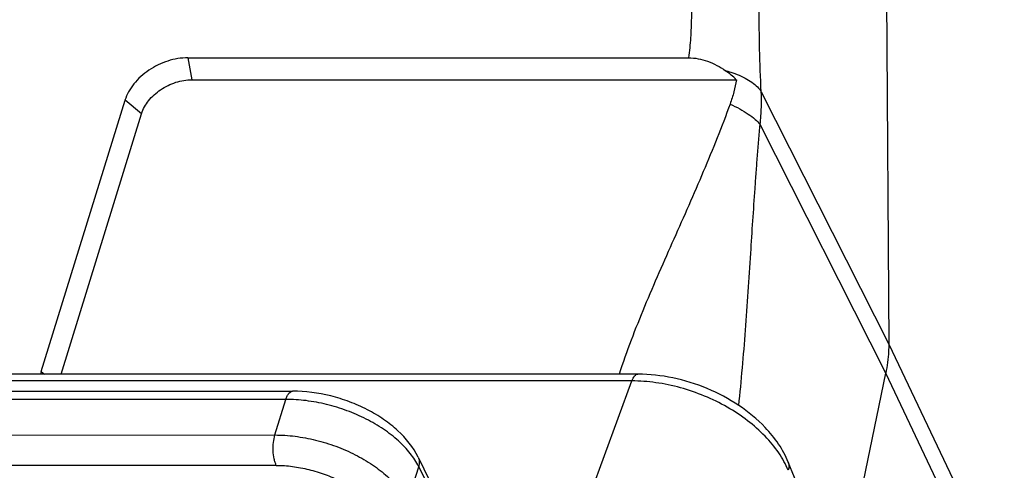
# Model space of a CAD drawing. Units: millimetres. Extents: x 1592 to 2037, y 610 to 925.
# Drawn here: x 1665 to 1702, y 681 to 698 of the extents above; entities that cross this region are included whole.
import ezdxf

# ---------------------------------------------------------------- set-up
doc = ezdxf.new("R2010")
doc.units = ezdxf.units.MM
doc.header["$LTSCALE"] = 65.395
doc.layers.add('10B-CCTH_1_SOLIDLINE', color=7, linetype='CONTINUOUS')
doc.layers.add('10B-TPR_27_1_SOLIDLINE', color=7, linetype='CONTINUOUS')

msp = doc.modelspace()

# ---------------------------------------------------------------- linework, layer by layer
at = {"layer": '10B-CCTH_1_SOLIDLINE', "color": 7, "linetype": 'Continuous'}
for p, q in [((1697.167, 709.234), (1697.31, 685.544)), ((1671.411, 696.123), (1689.91, 696.123)), ((1671.411, 696.123), (1671.558, 695.312)), ((1671.558, 695.312), (1691.678, 695.312)), ((1692.6, 694.868), (1697.31, 685.544)), ((1665.986, 684.53), (1669.085, 694.556)), ((1669.697, 694.059), (1669.085, 694.556)), ((1666.723, 684.434), (1669.697, 694.059)), ((1697.2, 684.469), (1692.556, 693.664)), ((1697.31, 685.544), (1701.769, 676.185)), ((1665.986, 684.53), (1666.104, 684.434)), ((1695.704, 677.209), (1697.2, 684.469)), ((1701.598, 675.238), (1697.2, 684.469))]:
    msp.add_line(p, q, dxfattribs=at)
for centre, radius, start, end in [((1689.492, 693.116), 3.098, 45.1316, 54.7677), ((1667.395, 684.094), 1.475, 162.8119, 166.6937)]:
    msp.add_arc(centre, radius, start, end, dxfattribs=at)
for points, knots in [([(1689.889, 719.416), (1689.895, 718.446), (1689.907, 716.507), (1689.925, 713.598), (1689.944, 710.689), (1689.961, 707.78), (1689.974, 705.355), (1689.984, 703.416), (1689.992, 701.961), (1689.999, 700.749), (1690.006, 699.78), (1690.011, 699.053), (1690.017, 698.325), (1690.019, 697.595), (1689.995, 696.859), (1689.946, 696.368), (1689.91, 696.123)], [0, 0, 0, 0, 0.12486, 0.249716, 0.374575, 0.499442, 0.624322, 0.686764, 0.749202, 0.811633, 0.842844, 0.874053, 0.90526, 0.93653, 0.968049, 1, 1, 1, 1]), ([(1692.6, 694.868), (1692.568, 695.393), (1692.529, 696.414), (1692.524, 697.927), (1692.515, 699.405), (1692.503, 701.373), (1692.488, 703.833), (1692.469, 706.785), (1692.451, 709.736), (1692.434, 712.687), (1692.416, 715.638), (1692.404, 717.605), (1692.399, 718.589)], [0, 0, 0, 0, 0.066521, 0.129142, 0.191297, 0.253499, 0.377947, 0.502404, 0.626824, 0.751218, 0.875604, 1, 1, 1, 1]), ([(1671.411, 696.123), (1671.16, 696.123), (1670.648, 696.035), (1669.954, 695.699), (1669.395, 695.2), (1669.152, 694.773), (1669.084, 694.556)], [0, 0, 0, 0, 0.253212, 0.516159, 0.770089, 1, 1, 1, 1]), ([(1689.91, 696.123), (1690.15, 696.123), (1690.64, 696.025), (1691.075, 695.79), (1691.279, 695.647)], [0, 0, 0, 0, 0.489502, 1, 1, 1, 1]), ([(1691.279, 695.647), (1691.316, 695.637), (1691.459, 695.598), (1691.6, 695.55), (1691.703, 695.509)], [0, 0, 0, 0, 0.256584, 1, 1, 1, 1]), ([(1691.703, 695.509), (1691.804, 695.47), (1691.994, 695.383), (1692.249, 695.23), (1692.453, 695.06), (1692.56, 694.933), (1692.6, 694.868)], [0, 0, 0, 0, 0.290549, 0.558757, 0.795918, 1, 1, 1, 1]), ([(1669.697, 694.059), (1669.751, 694.233), (1669.946, 694.574), (1670.393, 694.973), (1670.948, 695.242), (1671.358, 695.312), (1671.558, 695.312)], [0, 0, 0, 0, 0.229911, 0.483839, 0.746787, 1, 1, 1, 1]), ([(1691.678, 695.312), (1691.655, 695.162), (1691.593, 694.859), (1691.5, 694.564), (1691.447, 694.416)], [0, 0, 0, 0, 0.492744, 1, 1, 1, 1]), ([(1692.556, 693.664), (1692.568, 693.766), (1692.608, 694.166), (1692.616, 694.57), (1692.6, 694.868)], [0, 0, 0, 0, 0.256051, 1, 1, 1, 1]), ([(1691.447, 694.416), (1691.14, 693.575), (1690.467, 691.902), (1689.368, 689.428), (1688.451, 687.362), (1687.781, 685.695), (1687.481, 684.856), (1687.344, 684.435)], [0, 0, 0, 0, 0.248988, 0.500786, 0.752407, 0.876972, 1, 1, 1, 1]), ([(1691.447, 694.416), (1691.568, 694.36), (1691.796, 694.245), (1692.106, 694.057), (1692.361, 693.867), (1692.5, 693.731), (1692.556, 693.664)], [0, 0, 0, 0, 0.295395, 0.568556, 0.806197, 1, 1, 1, 1]), ([(1692.21, 688.901), (1692.236, 689.301), (1692.288, 690.1), (1692.355, 691.097), (1692.412, 691.892), (1692.458, 692.485), (1692.504, 693.076), (1692.537, 693.469), (1692.556, 693.664)], [0, 0, 0, 0, 0.251763, 0.502898, 0.627899, 0.752444, 0.876679, 1, 1, 1, 1]), ([(1691.768, 683.274), (1691.867, 684.2), (1692.025, 686.075), (1692.15, 687.953), (1692.21, 688.901)], [0, 0, 0, 0, 0.495049, 1, 1, 1, 1]), ([(1697.31, 685.544), (1697.31, 685.456), (1697.302, 685.095), (1697.255, 684.735), (1697.2, 684.469)], [0, 0, 0, 0, 0.245517, 1, 1, 1, 1])]:
    msp.add_open_spline(points, degree=3, knots=knots, dxfattribs=at)
at = {"layer": '10B-TPR_27_1_SOLIDLINE', "color": 7, "linetype": 'Continuous'}
for p, q in [((1687.816, 684.185), (1631.376, 684.182)), ((1688.042, 684.435), (1631.602, 684.432)), ((1685.717, 678.492), (1687.816, 684.185)), ((1634.31, 683.806), (1675.277, 683.808)), ((1675.033, 683.505), (1634.066, 683.504)), ((1674.626, 682.189), (1675.033, 683.505)), ((1633.659, 682.188), (1674.626, 682.189)), ((1679.919, 681.372), (1680.75, 679.679)), ((1694.105, 679.957), (1693.598, 681.189)), ((1674.677, 681.066), (1633.71, 681.064)), ((1679.531, 679.703), (1679.938, 681.019)), ((1679.938, 681.019), (1680.721, 679.424))]:
    msp.add_line(p, q, dxfattribs=at)
for points, knots in [([(1687.816, 684.185), (1687.829, 684.221), (1687.858, 684.286), (1687.912, 684.367), (1687.973, 684.421), (1688.021, 684.435), (1688.042, 684.435)], [0, 0, 0, 0, 0.327076, 0.598735, 0.81696, 1, 1, 1, 1]), ([(1693.595, 680.885), (1693.502, 681.111), (1693.252, 681.561), (1692.74, 682.177), (1692.095, 682.744), (1691.341, 683.24), (1690.506, 683.647), (1689.621, 683.951), (1688.719, 684.139), (1688.113, 684.185), (1687.816, 684.185)], [0, 0, 0, 0, 0.104834, 0.219255, 0.342274, 0.471906, 0.605509, 0.740083, 0.872546, 1, 1, 1, 1]), ([(1693.598, 681.189), (1693.502, 681.422), (1693.252, 681.878), (1692.657, 682.606), (1691.779, 683.326), (1690.617, 683.942), (1689.352, 684.337), (1688.474, 684.435), (1688.042, 684.435)], [0, 0, 0, 0, 0.111438, 0.228785, 0.41538, 0.611085, 0.808577, 1, 1, 1, 1]), ([(1675.033, 683.505), (1675.046, 683.549), (1675.076, 683.627), (1675.133, 683.725), (1675.199, 683.79), (1675.253, 683.808), (1675.277, 683.808)], [0, 0, 0, 0, 0.332463, 0.607124, 0.823586, 1, 1, 1, 1]), ([(1679.919, 681.372), (1679.738, 681.74), (1679.326, 682.246), (1678.644, 682.782), (1678.042, 683.138), (1677.384, 683.428), (1676.47, 683.711), (1675.75, 683.808), (1675.277, 683.808)], [0, 0, 0, 0, 0.225069, 0.347421, 0.475437, 0.607281, 0.74048, 1, 1, 1, 1]), ([(1679.938, 681.019), (1679.853, 681.191), (1679.63, 681.533), (1679.187, 681.996), (1678.635, 682.422), (1677.994, 682.795), (1677.288, 683.101), (1676.543, 683.33), (1675.787, 683.471), (1675.281, 683.505), (1675.033, 683.505)], [0, 0, 0, 0, 0.100262, 0.211887, 0.333789, 0.463736, 0.598758, 0.735466, 0.870339, 1, 1, 1, 1]), ([(1674.677, 681.066), (1674.66, 681.101), (1674.629, 681.179), (1674.582, 681.357), (1674.553, 681.604), (1674.562, 681.903), (1674.598, 682.099), (1674.626, 682.189)], [0, 0, 0, 0, 0.102602, 0.219333, 0.48087, 0.752672, 1, 1, 1, 1]), ([(1674.626, 682.189), (1674.874, 682.189), (1675.38, 682.155), (1676.136, 682.014), (1676.881, 681.785), (1677.587, 681.479), (1678.228, 681.106), (1678.78, 680.68), (1679.223, 680.217), (1679.446, 679.875), (1679.531, 679.703)], [0, 0, 0, 0, 0.129661, 0.264534, 0.401242, 0.536264, 0.666211, 0.788113, 0.899738, 1, 1, 1, 1]), ([(1679.919, 681.372), (1679.945, 681.32), (1679.974, 681.2), (1679.956, 681.078), (1679.938, 681.019)], [0, 0, 0, 0, 0.482634, 1, 1, 1, 1]), ([(1693.598, 681.189), (1693.617, 681.143), (1693.635, 681.038), (1693.613, 680.935), (1693.595, 680.885)], [0, 0, 0, 0, 0.480258, 1, 1, 1, 1]), ([(1674.677, 681.066), (1674.875, 681.066), (1675.28, 681.038), (1675.884, 680.925), (1676.48, 680.742), (1677.045, 680.497), (1677.558, 680.199), (1678, 679.858), (1678.354, 679.488), (1678.533, 679.214), (1678.6, 679.076)], [0, 0, 0, 0, 0.129652, 0.264545, 0.401241, 0.536263, 0.666209, 0.788103, 0.899744, 1, 1, 1, 1])]:
    msp.add_open_spline(points, degree=3, knots=knots, dxfattribs=at)

doc.saveas('drawing.dxf')
